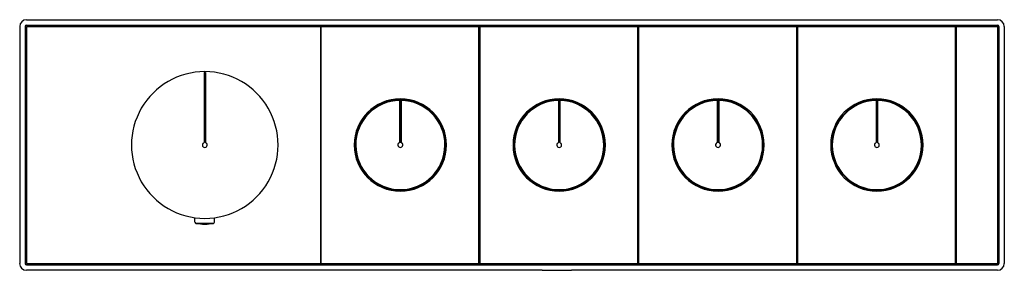
# Model space of a CAD drawing. Extents: x 4765.5 to 4781.3, y 242.2 to 246.2.
import ezdxf

# ---------------------------------------------------------------- set-up
doc = ezdxf.new("R2010")
doc.units = 0
doc.header["$LTSCALE"] = 0.64311
doc.layers.get('0').update_dxf_attribs({"color": 255, "linetype": 'CONTINUOUS'})
doc.layers.get('DEFPOINTS').update_dxf_attribs({"linetype": 'CONTINUOUS'})
doc.styles.get("Standard").update_dxf_attribs({"font": 'txt', "width": 0.8})

msp = doc.modelspace()

# ---------------------------------------------------------------- linework, layer by layer
for p, q in [((4765.589, 246.21), (4781.235, 246.21)), ((4765.481, 246.102), (4765.481, 242.283)), ((4765.569, 246.102), (4765.569, 242.283)), ((4765.589, 246.121), (4781.235, 246.121)), ((4765.589, 246.09), (4765.589, 242.294)), ((4765.601, 246.101), (4781.233, 246.101)), ((4770.206, 246.107), (4770.206, 246.101)), ((4770.206, 246.107), (4770.425, 246.107)), ((4770.329, 246.093), (4770.329, 242.291)), ((4770.337, 242.291), (4770.337, 246.094)), ((4770.425, 246.101), (4770.425, 246.107)), ((4772.765, 246.107), (4772.765, 246.101)), ((4772.765, 246.107), (4772.984, 246.107)), ((4772.88, 242.291), (4772.88, 246.094)), ((4772.897, 242.291), (4772.897, 246.094)), ((4772.984, 246.101), (4772.984, 246.107)), ((4775.324, 246.107), (4775.324, 246.101)), ((4775.324, 246.107), (4775.543, 246.107)), ((4775.439, 242.291), (4775.439, 246.094)), ((4775.456, 242.291), (4775.456, 246.094)), ((4775.543, 246.101), (4775.543, 246.107)), ((4777.883, 246.107), (4777.883, 246.101)), ((4777.883, 246.107), (4778.102, 246.107)), ((4777.998, 242.291), (4777.998, 246.094)), ((4778.015, 242.291), (4778.015, 246.094)), ((4778.102, 246.101), (4778.102, 246.107)), ((4780.442, 246.107), (4780.442, 246.101)), ((4780.442, 246.107), (4780.661, 246.107)), ((4780.557, 242.291), (4780.557, 246.094)), ((4780.574, 242.291), (4780.574, 246.094)), ((4780.661, 246.101), (4780.661, 246.107)), ((4781.239, 242.291), (4781.239, 246.094)), ((4781.254, 246.102), (4781.254, 242.283)), ((4781.343, 246.102), (4781.343, 242.283)), ((4768.453, 245.357), (4768.453, 244.23)), ((4768.473, 245.357), (4768.473, 244.23)), ((4771.603, 244.918), (4771.601, 244.91)), ((4771.601, 244.91), (4771.601, 244.23)), ((4771.603, 244.918), (4771.603, 244.23)), ((4771.622, 244.918), (4771.622, 244.23)), ((4771.622, 244.918), (4771.624, 244.91)), ((4771.624, 244.91), (4771.624, 244.23)), ((4774.162, 244.918), (4774.16, 244.91)), ((4774.16, 244.91), (4774.16, 244.23)), ((4774.162, 244.918), (4774.162, 244.23)), ((4774.181, 244.918), (4774.181, 244.23)), ((4774.181, 244.918), (4774.183, 244.91)), ((4774.183, 244.91), (4774.183, 244.23)), ((4776.721, 244.918), (4776.719, 244.91)), ((4776.719, 244.91), (4776.719, 244.23)), ((4776.721, 244.918), (4776.721, 244.23)), ((4776.741, 244.918), (4776.741, 244.23)), ((4776.741, 244.918), (4776.742, 244.91)), ((4776.742, 244.91), (4776.742, 244.23)), ((4779.28, 244.918), (4779.278, 244.91)), ((4779.278, 244.91), (4779.278, 244.23)), ((4779.28, 244.918), (4779.28, 244.23)), ((4779.3, 244.918), (4779.3, 244.23)), ((4779.3, 244.918), (4779.301, 244.91)), ((4779.301, 244.91), (4779.301, 244.23)), ((4768.305, 242.949), (4768.305, 243.022)), ((4768.62, 242.949), (4768.62, 243.022)), ((4768.604, 242.93), (4768.322, 242.93)), ((4765.589, 242.263), (4781.235, 242.263)), ((4765.601, 242.283), (4781.233, 242.283)), ((4770.206, 242.283), (4770.206, 242.278)), ((4770.425, 242.278), (4770.206, 242.278)), ((4770.425, 242.278), (4770.425, 242.283)), ((4772.765, 242.283), (4772.765, 242.278)), ((4772.984, 242.278), (4772.765, 242.278)), ((4772.984, 242.278), (4772.984, 242.283)), ((4775.324, 242.283), (4775.324, 242.278)), ((4775.543, 242.278), (4775.324, 242.278)), ((4775.543, 242.278), (4775.543, 242.283)), ((4777.883, 242.283), (4777.883, 242.278)), ((4778.102, 242.278), (4777.883, 242.278)), ((4778.102, 242.278), (4778.102, 242.283)), ((4780.442, 242.283), (4780.442, 242.278)), ((4780.661, 242.278), (4780.442, 242.278)), ((4780.661, 242.278), (4780.661, 242.283)), ((4773.9, 242.175), (4765.589, 242.175)), ((4773.9, 242.177), (4774.372, 242.177)), ((4773.9, 242.177), (4773.9, 242.175)), ((4774.372, 242.175), (4774.372, 242.177)), ((4781.235, 242.175), (4774.372, 242.175))]:
    msp.add_line(p, q)
for centre, radius, start, end in [((4765.595, 246.096), 0.114, 92.8454, 177.1546), ((4781.229, 246.096), 0.114, 2.8454, 87.1546), ((4765.59, 246.101), 0.0204, 91.8145, 178.1855), ((4765.601, 246.089), 0.0121, 93.2324, 176.7668), ((4770.321, 246.093), 0.00832, 3.0073, 86.9949), ((4770.346, 246.093), 0.00852, 109.1213, 175.8167), ((4772.871, 246.093), 0.00852, 4.1833, 70.8787), ((4772.905, 246.093), 0.00852, 109.1213, 175.8167), ((4775.43, 246.093), 0.00852, 4.1833, 70.8787), ((4775.464, 246.093), 0.00852, 109.1213, 175.8167), ((4777.989, 246.093), 0.00852, 4.1833, 70.8787), ((4778.023, 246.093), 0.00852, 109.1213, 175.8167), ((4780.549, 246.093), 0.00852, 4.1833, 70.8787), ((4780.582, 246.093), 0.00852, 109.1213, 175.8167), ((4781.23, 246.093), 0.00852, 4.1833, 70.8787), ((4781.234, 246.101), 0.0204, 1.8145, 88.1855), ((4768.463, 244.192), 1.181, 89.9998, 270.0002), ((4768.463, 244.192), 1.165, 89.9998, 90.4839), ((4768.463, 244.192), 1.181, 269.9998, 90.0002), ((4768.463, 244.192), 1.165, 89.5161, 90.0002), ((4771.613, 244.192), 0.744, 90, 270), ((4771.613, 244.192), 0.726, 90, 270), ((4771.613, 244.192), 0.718, 90.8959, 270), ((4771.613, 244.192), 0.744, 270, 90), ((4771.613, 244.192), 0.726, 270, 90), ((4771.613, 244.192), 0.718, 270, 89.1041), ((4774.172, 244.192), 0.744, 90, 270), ((4774.172, 244.192), 0.726, 90, 270), ((4774.172, 244.192), 0.718, 90.8959, 270), ((4774.172, 244.192), 0.744, 270, 90), ((4774.172, 244.192), 0.726, 270, 90), ((4774.172, 244.192), 0.718, 270, 89.1041), ((4776.731, 244.192), 0.744, 90, 270), ((4776.731, 244.192), 0.726, 90, 270), ((4776.731, 244.192), 0.718, 90.8959, 270), ((4776.731, 244.192), 0.744, 270, 90), ((4776.731, 244.192), 0.726, 270, 90), ((4776.731, 244.192), 0.718, 270, 89.1041), ((4779.29, 244.192), 0.744, 90, 270), ((4779.29, 244.192), 0.726, 90, 270), ((4779.29, 244.192), 0.718, 90.8959, 270), ((4779.29, 244.192), 0.744, 270, 90), ((4779.29, 244.192), 0.726, 270, 90), ((4779.29, 244.192), 0.718, 270, 89.1041), ((4768.463, 244.192), 0.0394, 104.4775, 270.0067), ((4768.463, 244.192), 0.0394, 269.9933, 75.5225), ((4771.613, 244.192), 0.0394, 104.4775, 270), ((4771.613, 244.192), 0.0394, 270, 75.5225), ((4774.172, 244.192), 0.0394, 104.4775, 270), ((4774.172, 244.192), 0.0394, 270, 75.5225), ((4776.731, 244.192), 0.0394, 104.4775, 270), ((4776.731, 244.192), 0.0394, 270, 75.5225), ((4779.29, 244.192), 0.0394, 104.4775, 270), ((4779.29, 244.192), 0.0394, 270, 75.5225), ((4768.326, 242.95), 0.0207, 182.2703, 257.3898), ((4768.497, 244.084), 1.167, 261.3452, 268.3152), ((4768.429, 244.084), 1.167, 271.6848, 278.6548), ((4768.6, 242.95), 0.0207, 282.6102, 357.7297), ((4765.591, 242.285), 0.111, 181.277, 268.723), ((4765.59, 242.283), 0.0204, 181.6134, 268.3866), ((4765.601, 242.295), 0.0121, 183.3127, 266.6865), ((4770.321, 242.291), 0.00831, 272.9324, 357.0654), ((4770.346, 242.291), 0.00844, 183.7294, 250.8935), ((4772.871, 242.291), 0.00844, 289.1065, 356.2706), ((4772.905, 242.291), 0.00844, 183.7294, 250.8935), ((4775.43, 242.291), 0.00844, 289.1065, 356.2706), ((4775.464, 242.291), 0.00844, 183.7294, 250.8935), ((4777.99, 242.291), 0.00844, 289.1065, 356.2706), ((4778.023, 242.291), 0.00844, 183.7294, 250.8935), ((4780.549, 242.291), 0.00844, 289.1065, 356.2706), ((4780.582, 242.291), 0.00844, 183.7294, 250.8935), ((4781.23, 242.291), 0.00844, 289.1065, 356.2706), ((4781.232, 242.285), 0.111, 271.277, 358.723), ((4781.234, 242.283), 0.0204, 271.6134, 358.3866)]:
    msp.add_arc(centre, radius, start, end)

# ---------------------------------------------------------------- texts
at = {"layer": 'DEFPOINTS'}
for tag, p, s in [('MODELNUMBER', (4773.407, 244.19), 'P34721-00'), ('TRADENAME', (4773.407, 244.189), 'ANTHEM'), ('PRODUCT', (4773.407, 244.187), 'VALVE TRIM')]:
    msp.add_attdef(tag, p, s, height=0.001, dxfattribs=at)

doc.saveas('drawing.dxf')
